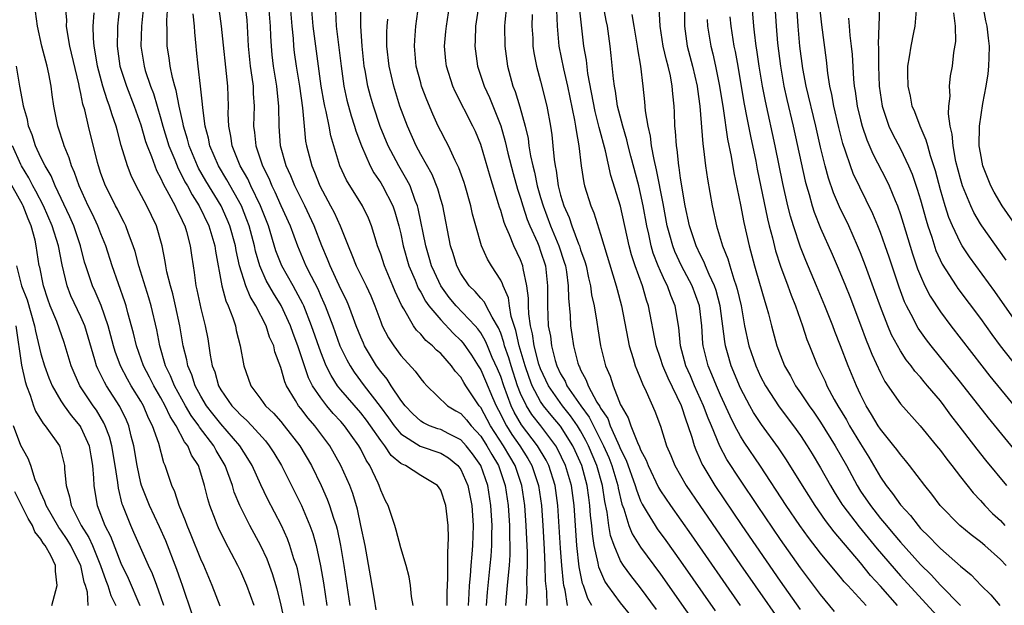
# Model space of a CAD drawing. Units: inches. Extents: x 2616000 to 2619000, y 1479000 to 1482000.
# Drawn here: x 2616085 to 2616183, y 1480125 to 1480184 of the extents above; entities that cross this region are included whole.
import ezdxf

# ---------------------------------------------------------------- set-up
doc = ezdxf.new("R2010")
doc.units = ezdxf.units.IN
doc.header["$MEASUREMENT"] = 0
doc.layers.add('LD26161479_2ft', color=182, linetype='Continuous')

msp = doc.modelspace()

# ---------------------------------------------------------------- linework, layer by layer
at = {"layer": 'LD26161479_2ft'}
for points, elevation in [([(2616151.426, 1480186.574), (2616151.38, 1480183), (2616151.674, 1480181), (2616152.206, 1480179), (2616152.659, 1480177), (2616152.686, 1480176.687), (2616152.924, 1480175), (2616153.212, 1480171.212), (2616153.296, 1480170.704), (2616153.493, 1480169), (2616153.683, 1480167.683), (2616154.163, 1480165), (2616154.607, 1480163), (2616155.2, 1480161), (2616155.721, 1480159.721), (2616155.912, 1480159), (2616156.316, 1480157.684), (2616156.577, 1480157), (2616156.672, 1480156.672), (2616157.046, 1480155), (2616157.406, 1480153), (2616157.837, 1480151), (2616158.515, 1480149), (2616159, 1480147.927), (2616159.483, 1480147), (2616160.881, 1480144.881), (2616162.312, 1480143), (2616163, 1480142.017), (2616163.668, 1480141), (2616164.171, 1480140.171), (2616165, 1480138.787), (2616165.987, 1480137), (2616166.369, 1480136.369), (2616167.144, 1480135.144), (2616167.238, 1480135), (2616168.861, 1480132.861), (2616170.677, 1480130.677), (2616173, 1480127.975), (2616177, 1480123.595)], 8962), ([(2616183.572, 1480129), (2616183, 1480129.618), (2616181.44, 1480131), (2616181, 1480131.373), (2616180.072, 1480132.072), (2616178.931, 1480133), (2616176.976, 1480135), (2616176.144, 1480136.144), (2616175.452, 1480137), (2616173.921, 1480139), (2616173.509, 1480139.509), (2616173, 1480140.102), (2616172.633, 1480140.633), (2616172.353, 1480141), (2616171, 1480142.667), (2616170.781, 1480143), (2616170.114, 1480144.114), (2616169.555, 1480145), (2616169, 1480146.109), (2616168.586, 1480147), (2616167.771, 1480149), (2616167, 1480151.006), (2616166.425, 1480152.425), (2616166.22, 1480153), (2616165.436, 1480155), (2616164.616, 1480157), (2616163.537, 1480159.538), (2616163, 1480160.863), (2616162.282, 1480163), (2616161.987, 1480163.987), (2616161.747, 1480165), (2616161.245, 1480167.245), (2616160.47, 1480171), (2616159.481, 1480175.481), (2616159.194, 1480177), (2616158.867, 1480179), (2616158.629, 1480180.629), (2616158.561, 1480181), (2616158.405, 1480182.405), (2616158.316, 1480183), (2616158.108, 1480185.892)], 8956), ([(2616108.347, 1480125), (2616107.615, 1480127), (2616107, 1480128.405), (2616106.715, 1480129), (2616105.419, 1480131.419), (2616104.762, 1480132.762), (2616104.658, 1480133), (2616104.468, 1480133.532), (2616103.9, 1480135), (2616103.689, 1480135.689), (2616103.38, 1480137), (2616103, 1480138.263), (2616102.751, 1480139), (2616102.062, 1480140.061), (2616101.69, 1480141), (2616101.381, 1480141.381), (2616100.527, 1480143), (2616099.92, 1480143.92), (2616099.427, 1480145), (2616099, 1480145.774), (2616098.287, 1480147), (2616097.863, 1480147.863), (2616097.257, 1480149), (2616096.551, 1480151), (2616096.272, 1480152.272), (2616095.705, 1480154.295), (2616095.529, 1480155), (2616095.402, 1480155.403), (2616094.12, 1480159), (2616093.487, 1480161), (2616093, 1480162.2), (2616092.703, 1480163), (2616092.16, 1480164.161), (2616091.736, 1480165), (2616090.809, 1480167), (2616090.359, 1480168.359), (2616090.059, 1480169), (2616089.829, 1480169.829), (2616089.331, 1480171), (2616089.262, 1480171.262), (2616088.774, 1480172.774), (2616088.684, 1480173), (2616088.285, 1480175), (2616088.12, 1480176.119), (2616088.017, 1480177), (2616087.789, 1480178.211), (2616087.614, 1480179), (2616087.091, 1480181), (2616086.643, 1480183), (2616086.458, 1480184.458)], 9012), ([(2616111.479, 1480123), (2616111, 1480125.215), (2616110.65, 1480126.65), (2616110.185, 1480128.185), (2616109.629, 1480129.629), (2616109, 1480130.979), (2616107.905, 1480133), (2616106.9, 1480135), (2616106.343, 1480136.343), (2616106.159, 1480137), (2616105.713, 1480138.287), (2616105.444, 1480139), (2616104.532, 1480140.532), (2616104.289, 1480141), (2616102.857, 1480142.857), (2616102.784, 1480143), (2616102.03, 1480144.03), (2616101.469, 1480145), (2616100.357, 1480147), (2616099.977, 1480147.977), (2616099.466, 1480149), (2616098.883, 1480151), (2616098.597, 1480152.597), (2616098.042, 1480155), (2616097.807, 1480155.807), (2616096.809, 1480159), (2616096.429, 1480160.429), (2616096.243, 1480161), (2616095.76, 1480162.24), (2616095.5, 1480163), (2616095.341, 1480163.341), (2616095, 1480163.96), (2616094.661, 1480164.661), (2616094.476, 1480165), (2616093.99, 1480165.99), (2616093.464, 1480167), (2616093, 1480168.241), (2616092.743, 1480169), (2616092.644, 1480169.356), (2616091.755, 1480173), (2616091.383, 1480174.617), (2616091.203, 1480175.203), (2616091, 1480176.241), (2616090.849, 1480176.849), (2616090.788, 1480177.212), (2616089.884, 1480181), (2616089.647, 1480182.353), (2616089.57, 1480183), (2616089.58, 1480183.58), (2616089.456, 1480185)], 9010), ([(2616094.862, 1480184.863), (2616094.663, 1480183), (2616094.671, 1480182.671), (2616094.627, 1480181), (2616094.9, 1480179), (2616095.547, 1480177), (2616096.34, 1480175), (2616097, 1480173.106), (2616097.466, 1480171.466), (2616097.627, 1480171), (2616098.059, 1480169.941), (2616098.384, 1480169), (2616098.556, 1480168.556), (2616099, 1480167.753), (2616099.222, 1480167.223), (2616099.807, 1480166.193), (2616100.427, 1480165), (2616100.596, 1480164.596), (2616101, 1480163.842), (2616101.257, 1480163.257), (2616101.394, 1480163), (2616101.57, 1480162.43), (2616101.948, 1480161), (2616102.063, 1480160.063), (2616102.218, 1480159), (2616102.336, 1480158.336), (2616102.515, 1480157), (2616102.614, 1480156.614), (2616103, 1480154.747), (2616103.435, 1480153), (2616103.683, 1480151.683), (2616103.803, 1480151), (2616103.937, 1480150.063), (2616104.14, 1480149), (2616104.383, 1480148.383), (2616104.766, 1480147), (2616105, 1480146.597), (2616106.104, 1480145), (2616106.546, 1480144.546), (2616107, 1480144.042), (2616107.559, 1480143.559), (2616108.085, 1480143), (2616109.478, 1480141.478), (2616109.852, 1480141), (2616110.295, 1480140.295), (2616111.065, 1480139), (2616112.079, 1480137), (2616113.058, 1480135), (2616113.904, 1480133), (2616114.203, 1480132.203), (2616114.543, 1480131), (2616114.987, 1480128.987), (2616115.265, 1480127.265), (2616115.605, 1480125)], 9006), ([(2616097.266, 1480185), (2616097.074, 1480183), (2616097.004, 1480181), (2616097.313, 1480179), (2616097.445, 1480178.555), (2616097.966, 1480177), (2616098.258, 1480176.258), (2616099, 1480173.734), (2616099.197, 1480173), (2616099.809, 1480171), (2616100.382, 1480169.618), (2616100.732, 1480168.732), (2616101, 1480168.259), (2616101.413, 1480167.413), (2616101.656, 1480167), (2616102.118, 1480166.118), (2616102.826, 1480165), (2616103.795, 1480163), (2616104.39, 1480161), (2616104.457, 1480160.457), (2616105.109, 1480157), (2616105.489, 1480155.489), (2616105.727, 1480155), (2616106.203, 1480153.797), (2616106.456, 1480153), (2616106.547, 1480152.547), (2616106.947, 1480151), (2616107.285, 1480149), (2616107.744, 1480147.744), (2616107.996, 1480147), (2616109, 1480145.67), (2616109.469, 1480145), (2616110.256, 1480144.256), (2616111, 1480143.415), (2616111.348, 1480143), (2616112.905, 1480141), (2616114.062, 1480139), (2616115.043, 1480137), (2616115.645, 1480135.645), (2616115.885, 1480135), (2616116.269, 1480133.73), (2616116.525, 1480133), (2616116.629, 1480132.629), (2616116.966, 1480131), (2616117.299, 1480129), (2616117.896, 1480125)], 9004), ([(2616120.553, 1480124.553), (2616120.359, 1480125.641), (2616119.975, 1480127.975), (2616119.426, 1480131), (2616119.022, 1480133), (2616118.658, 1480134.658), (2616118.199, 1480136.199), (2616117.892, 1480137), (2616117.022, 1480139), (2616115.914, 1480141), (2616114.42, 1480143), (2616113.751, 1480143.751), (2616113, 1480144.731), (2616112.773, 1480145), (2616112.461, 1480145.539), (2616111.56, 1480147), (2616111.39, 1480147.39), (2616111, 1480148.837), (2616110.406, 1480150.406), (2616110.289, 1480151), (2616109.876, 1480151.876), (2616109.526, 1480153), (2616108.511, 1480155), (2616107.923, 1480155.923), (2616107.502, 1480157), (2616106.868, 1480159), (2616106.525, 1480160.525), (2616106.453, 1480161), (2616105.914, 1480163), (2616105.647, 1480163.647), (2616105.042, 1480165), (2616103.513, 1480167.513), (2616102.781, 1480168.782), (2616102.675, 1480169), (2616101.836, 1480171), (2616101.673, 1480171.673), (2616101.259, 1480173), (2616101.231, 1480173.231), (2616100.829, 1480175), (2616100.544, 1480176.544), (2616100.397, 1480177), (2616100.156, 1480177.844), (2616099.92, 1480179), (2616099.823, 1480179.823), (2616099.626, 1480181), (2616099.641, 1480182.359), (2616099.602, 1480183.601), (2616099.69, 1480185)], 9002), ([(2616127.654, 1480125), (2616127.651, 1480126.349), (2616127.728, 1480127.728), (2616127.707, 1480130.293), (2616127.76, 1480131), (2616127.785, 1480131.785), (2616127.736, 1480133), (2616127.566, 1480134.434), (2616127.519, 1480135), (2616127, 1480136.547), (2616126.685, 1480137), (2616125, 1480138.025), (2616123.47, 1480139), (2616123.134, 1480139.134), (2616123, 1480139.226), (2616122.032, 1480140.032), (2616121.405, 1480141), (2616121, 1480141.514), (2616119.984, 1480143), (2616119.568, 1480143.568), (2616119, 1480144.291), (2616117, 1480146.604), (2616116.686, 1480147), (2616116.025, 1480148.025), (2616115.555, 1480149), (2616115, 1480150.371), (2616114.084, 1480153), (2616113.292, 1480155), (2616113.204, 1480155.204), (2616112.517, 1480156.517), (2616112.223, 1480157), (2616111.098, 1480159), (2616110.515, 1480160.516), (2616109.756, 1480163), (2616108.961, 1480165), (2616108.008, 1480167), (2616107.698, 1480167.698), (2616106.94, 1480169), (2616106.13, 1480171), (2616105.997, 1480171.997), (2616105.787, 1480173), (2616105.739, 1480174.261), (2616105.754, 1480175), (2616105.686, 1480177), (2616105.083, 1480183), (2616104.757, 1480185.243)], 8998), ([(2616107.425, 1480185), (2616107.59, 1480183.59), (2616107.645, 1480183), (2616107.668, 1480182.332), (2616107.75, 1480181), (2616107.949, 1480179), (2616108.118, 1480177.882), (2616108.225, 1480177), (2616108.245, 1480176.245), (2616108.323, 1480175), (2616108.273, 1480173), (2616108.366, 1480172.366), (2616108.491, 1480171), (2616109.167, 1480169), (2616109.789, 1480167.789), (2616110.105, 1480167), (2616110.407, 1480166.407), (2616111, 1480165.042), (2616111.923, 1480163), (2616112.669, 1480161), (2616113.521, 1480159), (2616114.027, 1480157.973), (2616114.693, 1480156.693), (2616115, 1480155.98), (2616115.315, 1480155.315), (2616115.449, 1480155), (2616116.202, 1480153), (2616116.923, 1480151), (2616117.599, 1480149.599), (2616117.929, 1480149), (2616118.35, 1480148.35), (2616119.325, 1480147), (2616120.932, 1480144.932), (2616121.791, 1480143.791), (2616122.33, 1480143), (2616123, 1480142.183), (2616124.939, 1480140.939), (2616127, 1480140.236), (2616127.775, 1480139.775), (2616128.722, 1480139), (2616129, 1480138.631), (2616129.722, 1480137), (2616130.126, 1480135), (2616130.238, 1480133), (2616130.172, 1480131), (2616130.124, 1480130.124), (2616130.02, 1480129), (2616129.962, 1480127.961), (2616129.857, 1480127), (2616129.798, 1480126.202), (2616129.761, 1480125)], 8996), ([(2616131.577, 1480125), (2616131.674, 1480126.326), (2616131.961, 1480129), (2616132.045, 1480129.955), (2616132.11, 1480131), (2616132.111, 1480132.111), (2616132.14, 1480133), (2616132.028, 1480135), (2616131.701, 1480137), (2616131.012, 1480139), (2616130.188, 1480140.188), (2616129.556, 1480141), (2616129, 1480141.596), (2616127.827, 1480142.173), (2616127, 1480142.609), (2616126.699, 1480142.699), (2616125.887, 1480143), (2616125.275, 1480143.275), (2616125, 1480143.449), (2616124.205, 1480144.205), (2616123.433, 1480145), (2616123, 1480145.558), (2616122.04, 1480147), (2616121.642, 1480147.642), (2616121, 1480148.421), (2616120.591, 1480149), (2616119.39, 1480151), (2616119.265, 1480151.265), (2616119, 1480151.875), (2616118.547, 1480153), (2616118.258, 1480153.742), (2616117.799, 1480155), (2616117.559, 1480155.559), (2616117, 1480156.684), (2616115.926, 1480159), (2616115.673, 1480159.673), (2616115.104, 1480161), (2616114.336, 1480163), (2616113.405, 1480165), (2616112.411, 1480167), (2616112.002, 1480168.001), (2616111.542, 1480169), (2616110.97, 1480171), (2616110.823, 1480173), (2616110.813, 1480175), (2616110.632, 1480176.633), (2616110.611, 1480177), (2616110.279, 1480179), (2616110.139, 1480180.14), (2616110.057, 1480181), (2616109.996, 1480181.996), (2616109.965, 1480183), (2616109.8, 1480185)], 8994), ([(2616111.932, 1480185), (2616112.101, 1480183), (2616112.23, 1480181.77), (2616112.276, 1480181), (2616112.352, 1480180.352), (2616112.548, 1480179), (2616112.871, 1480177), (2616113.173, 1480174.827), (2616113.325, 1480173), (2616113.476, 1480171.476), (2616113.565, 1480171), (2616114.091, 1480169), (2616114.373, 1480168.372), (2616114.905, 1480167), (2616115.988, 1480165), (2616116.333, 1480164.333), (2616116.926, 1480163), (2616117.724, 1480161), (2616118.12, 1480160.12), (2616118.54, 1480159), (2616119.525, 1480157), (2616119.999, 1480155.999), (2616120.402, 1480155), (2616121, 1480153.384), (2616121.158, 1480153), (2616121.787, 1480151.788), (2616122.299, 1480151), (2616123, 1480150.02), (2616124.451, 1480148.451), (2616125, 1480147.683), (2616125.318, 1480147.318), (2616125.617, 1480147), (2616127.687, 1480145), (2616128.497, 1480144.497), (2616129, 1480144.211), (2616129.577, 1480143.577), (2616130.043, 1480143), (2616131, 1480141.969), (2616131.622, 1480141), (2616132.104, 1480140.104), (2616132.768, 1480139), (2616133.443, 1480137), (2616133.749, 1480135), (2616133.878, 1480133), (2616133.877, 1480131.877), (2616133.912, 1480131), (2616133.915, 1480130.085), (2616133.847, 1480129), (2616133.7, 1480127.699), (2616133.661, 1480127), (2616133.507, 1480125.507), (2616133.472, 1480125)], 8992), ([(2616135.553, 1480125), (2616135.647, 1480126.353), (2616135.615, 1480127.615), (2616135.682, 1480129), (2616135.677, 1480130.323), (2616135.559, 1480133), (2616135.418, 1480135), (2616135.119, 1480137), (2616134.443, 1480139), (2616133.905, 1480139.905), (2616133.296, 1480141), (2616131.983, 1480143), (2616131, 1480144.835), (2616130.859, 1480145), (2616129.514, 1480147), (2616129.312, 1480147.311), (2616129, 1480147.861), (2616128.449, 1480148.449), (2616128.07, 1480149), (2616127, 1480150.213), (2616126.577, 1480150.577), (2616126.178, 1480151), (2616125.524, 1480151.524), (2616125, 1480152.159), (2616124.578, 1480152.578), (2616124.287, 1480153), (2616123.299, 1480154.701), (2616123.063, 1480155.062), (2616122.44, 1480156.44), (2616122.22, 1480157), (2616121.371, 1480159), (2616121, 1480160.163), (2616120.687, 1480161), (2616120.53, 1480161.47), (2616120.076, 1480163), (2616119.766, 1480163.767), (2616119.167, 1480165), (2616117.565, 1480167.565), (2616116.911, 1480169), (2616116.006, 1480172.006), (2616115.829, 1480173), (2616115.543, 1480174.457), (2616115.396, 1480175), (2616115.326, 1480175.326), (2616115.047, 1480177), (2616114.503, 1480181), (2616114.253, 1480183), (2616114.063, 1480185)], 8990), ([(2616116.46, 1480184.461), (2616116.555, 1480183), (2616117.025, 1480179), (2616117.291, 1480177), (2616117.597, 1480175.597), (2616118.031, 1480174.031), (2616118.388, 1480173), (2616118.519, 1480172.519), (2616119.082, 1480171), (2616119.947, 1480169), (2616120.31, 1480168.31), (2616121, 1480167.321), (2616121.192, 1480167), (2616122.214, 1480165), (2616122.414, 1480164.414), (2616122.814, 1480163), (2616123, 1480162.195), (2616123.241, 1480161), (2616123.822, 1480159), (2616124.439, 1480157.56), (2616124.76, 1480156.76), (2616125, 1480156.372), (2616125.473, 1480155.473), (2616125.822, 1480155), (2616127, 1480153.595), (2616128.251, 1480152.251), (2616129, 1480151.541), (2616129.257, 1480151.257), (2616130.069, 1480150.069), (2616130.755, 1480149), (2616131, 1480148.603), (2616131.493, 1480147.493), (2616132.183, 1480145.817), (2616132.537, 1480145), (2616133, 1480144.132), (2616133.366, 1480143.366), (2616133.577, 1480143), (2616134.126, 1480142.126), (2616134.918, 1480141), (2616135.723, 1480139.723), (2616136.119, 1480139), (2616136.782, 1480137), (2616137.074, 1480135), (2616137.215, 1480133), (2616137.353, 1480130.646), (2616137.431, 1480129), (2616137.468, 1480127.468), (2616137.584, 1480126.416), (2616137.619, 1480125)], 8988), ([(2616139.692, 1480125), (2616139.453, 1480126.547), (2616139.33, 1480127), (2616139.276, 1480127.276), (2616139.128, 1480129), (2616139, 1480130.739), (2616138.724, 1480135), (2616138.511, 1480136.511), (2616138.44, 1480137), (2616137.81, 1480139), (2616137.547, 1480139.547), (2616136.689, 1480141), (2616135.085, 1480143.085), (2616134.349, 1480144.349), (2616134.039, 1480145), (2616133.304, 1480147), (2616133, 1480147.909), (2616132.687, 1480148.687), (2616132.162, 1480149.838), (2616131.665, 1480151), (2616131.479, 1480151.479), (2616131, 1480152.283), (2616130.706, 1480152.706), (2616130.44, 1480153), (2616128.542, 1480155), (2616127.85, 1480155.85), (2616127, 1480157.002), (2616126.362, 1480158.362), (2616126.087, 1480159), (2616125.85, 1480159.851), (2616125.498, 1480161), (2616124.751, 1480164.751), (2616124.686, 1480165), (2616124.459, 1480165.541), (2616123.928, 1480167), (2616123.623, 1480167.623), (2616122.795, 1480169), (2616121.75, 1480171), (2616120.958, 1480172.958), (2616120.263, 1480175), (2616119.977, 1480175.977), (2616119.702, 1480177), (2616119.442, 1480178.558), (2616119.354, 1480179), (2616119.138, 1480181), (2616119.005, 1480183), (2616119.009, 1480185)], 8986), ([(2616146.01, 1480124.01), (2616145, 1480125.266), (2616143.737, 1480127), (2616143.438, 1480127.438), (2616142.834, 1480128.834), (2616142.769, 1480129.231), (2616142.357, 1480131), (2616142.172, 1480132.172), (2616142.109, 1480133), (2616141.998, 1480133.998), (2616141.931, 1480135), (2616141.808, 1480135.808), (2616141.654, 1480137), (2616141.111, 1480139), (2616140.469, 1480140.469), (2616140.221, 1480141), (2616139, 1480142.969), (2616138.055, 1480144.055), (2616137.291, 1480145), (2616137, 1480145.425), (2616136.16, 1480147), (2616135.838, 1480147.838), (2616135.448, 1480149), (2616134.861, 1480151), (2616134.522, 1480152.522), (2616134.066, 1480153.934), (2616133.881, 1480155), (2616133.788, 1480155.788), (2616133.242, 1480157), (2616133.193, 1480157.193), (2616133, 1480157.573), (2616132.083, 1480159), (2616131.679, 1480159.679), (2616131.089, 1480161), (2616130.516, 1480163), (2616130.191, 1480164.191), (2616130.028, 1480165), (2616129.455, 1480167), (2616129.346, 1480167.346), (2616128.816, 1480168.816), (2616128.444, 1480169.556), (2616127.781, 1480171), (2616127.525, 1480171.525), (2616127, 1480172.482), (2616126.746, 1480173), (2616126.197, 1480174.197), (2616125.608, 1480175.608), (2616125.09, 1480177), (2616125, 1480177.313), (2616124.554, 1480179), (2616124.367, 1480181), (2616124.395, 1480181.606), (2616124.525, 1480183), (2616124.801, 1480185.199)], 8982), ([(2616148.595, 1480124.595), (2616147, 1480126.759), (2616146.009, 1480128.009), (2616145.304, 1480129), (2616145, 1480129.488), (2616144.343, 1480131), (2616143.993, 1480131.993), (2616143.827, 1480133), (2616143.66, 1480134.34), (2616143.421, 1480135.421), (2616143.185, 1480137), (2616142.619, 1480139), (2616141.79, 1480141), (2616141.532, 1480141.532), (2616141, 1480142.493), (2616140.692, 1480143), (2616140.002, 1480144.002), (2616139.19, 1480145), (2616137.77, 1480147), (2616137, 1480148.677), (2616136.831, 1480149.169), (2616136.356, 1480151), (2616136.18, 1480152.18), (2616135.978, 1480153), (2616135.804, 1480154.196), (2616135.769, 1480155), (2616135.782, 1480155.782), (2616135.625, 1480157), (2616135.262, 1480158.738), (2616135.23, 1480159), (2616135, 1480159.611), (2616134.331, 1480161), (2616133.888, 1480162.112), (2616133.473, 1480163), (2616133.336, 1480163.336), (2616133, 1480164.531), (2616132.877, 1480164.877), (2616132.788, 1480165.212), (2616131.937, 1480167.937), (2616131, 1480171.154), (2616130.465, 1480172.465), (2616130.219, 1480173), (2616128.458, 1480176.457), (2616128.228, 1480177), (2616127.579, 1480179), (2616127.512, 1480179.512), (2616127.369, 1480181), (2616127.527, 1480182.473), (2616127.563, 1480183), (2616127.894, 1480185)], 8980), ([(2616130.82, 1480185.18), (2616130.469, 1480183), (2616130.45, 1480181.55), (2616130.412, 1480181), (2616130.687, 1480179), (2616131.339, 1480177), (2616131.868, 1480175.869), (2616133.015, 1480173.015), (2616133.457, 1480171.457), (2616133.731, 1480170.269), (2616134.253, 1480168.253), (2616134.695, 1480166.695), (2616135, 1480165.769), (2616135.216, 1480165), (2616135.645, 1480163.645), (2616135.907, 1480163), (2616136.668, 1480161.332), (2616136.806, 1480161), (2616137, 1480160.481), (2616137.475, 1480159), (2616137.697, 1480157), (2616137.675, 1480155), (2616137.761, 1480153), (2616137.971, 1480151.971), (2616138.089, 1480151), (2616138.468, 1480149.532), (2616138.632, 1480149), (2616139, 1480148.197), (2616139.443, 1480147.443), (2616139.63, 1480147), (2616141.028, 1480145), (2616141.866, 1480143.866), (2616142.279, 1480143), (2616142.536, 1480142.536), (2616143.294, 1480141), (2616143.813, 1480139.813), (2616144.125, 1480139), (2616144.715, 1480137), (2616144.751, 1480136.751), (2616145.133, 1480135.133), (2616145.313, 1480134.687), (2616145.839, 1480133), (2616146.164, 1480132.165), (2616147, 1480130.828), (2616149, 1480128.143), (2616153.994, 1480121)], 8978), ([(2616133.591, 1480185), (2616133.401, 1480183.401), (2616133.371, 1480183), (2616133.402, 1480181), (2616133.673, 1480179), (2616134.231, 1480177), (2616134.459, 1480176.459), (2616134.932, 1480174.932), (2616135.437, 1480173), (2616135.734, 1480171.734), (2616135.829, 1480171), (2616135.985, 1480170.015), (2616136.214, 1480169), (2616136.381, 1480168.381), (2616136.666, 1480167), (2616137, 1480165.844), (2616137.245, 1480165), (2616137.99, 1480163), (2616138.827, 1480161), (2616139.368, 1480159.368), (2616139.475, 1480159), (2616139.581, 1480158.419), (2616139.767, 1480157), (2616139.771, 1480155.771), (2616139.957, 1480154.042), (2616139.997, 1480153), (2616140.136, 1480152.136), (2616140.294, 1480151), (2616140.731, 1480149.269), (2616140.814, 1480149), (2616140.883, 1480148.883), (2616141, 1480148.605), (2616141.57, 1480147.57), (2616141.76, 1480147), (2616142.633, 1480145.367), (2616142.922, 1480144.922), (2616143, 1480144.758), (2616143.706, 1480143.706), (2616143.954, 1480143), (2616144.713, 1480141.287), (2616144.859, 1480141), (2616145, 1480140.645), (2616145.559, 1480139.559), (2616146.47, 1480137), (2616146.577, 1480136.577), (2616147, 1480135.491), (2616147.157, 1480135.157), (2616147.672, 1480134.328), (2616148.457, 1480133), (2616148.672, 1480132.672), (2616149.519, 1480131.519), (2616151, 1480129.441), (2616154.452, 1480124.452)], 8976), ([(2616138.588, 1480184.588), (2616138.648, 1480183), (2616138.828, 1480181), (2616139.281, 1480178.719), (2616139.688, 1480177), (2616140.399, 1480173.601), (2616140.497, 1480173), (2616140.543, 1480172.543), (2616140.829, 1480171), (2616141.049, 1480169), (2616141.307, 1480167.307), (2616141.384, 1480167), (2616142.021, 1480165), (2616142.323, 1480164.323), (2616143, 1480162.185), (2616144.559, 1480157), (2616144.641, 1480156.641), (2616145.088, 1480155), (2616145.712, 1480151.712), (2616145.866, 1480151), (2616146.273, 1480149.727), (2616146.469, 1480149), (2616146.607, 1480148.607), (2616147, 1480147.695), (2616147.188, 1480147.188), (2616147.571, 1480146.429), (2616148.439, 1480144.439), (2616149, 1480142.945), (2616149.601, 1480141), (2616150.02, 1480140.02), (2616150.417, 1480139), (2616151.556, 1480137), (2616152.913, 1480135), (2616157, 1480129.072), (2616162.625, 1480121)], 8972), ([(2616163, 1480124.599), (2616161, 1480127.453), (2616157.161, 1480133), (2616154.452, 1480137), (2616153.25, 1480139), (2616153.161, 1480139.161), (2616153, 1480139.565), (2616152.552, 1480140.552), (2616152.394, 1480141), (2616152.166, 1480141.834), (2616151.771, 1480143), (2616151.543, 1480143.543), (2616151.08, 1480145), (2616149.745, 1480147.745), (2616149.227, 1480149), (2616149, 1480149.729), (2616148.559, 1480151), (2616147.795, 1480155), (2616147.581, 1480155.581), (2616147.178, 1480157), (2616146.46, 1480159), (2616146.1, 1480160.1), (2616145.868, 1480161), (2616145, 1480164.972), (2616144.036, 1480168.036), (2616143.5, 1480170.5), (2616142.855, 1480172.855), (2616142.831, 1480173), (2616142.449, 1480174.449), (2616141.731, 1480178.269), (2616141.585, 1480179.585), (2616141.335, 1480181), (2616141.297, 1480181.297), (2616141.081, 1480183.08), (2616140.894, 1480184.893)], 8970), ([(2616166.406, 1480124.406), (2616165, 1480126.098), (2616163, 1480128.778), (2616161, 1480131.605), (2616158.684, 1480135), (2616157, 1480137.534), (2616155.633, 1480139.633), (2616154.935, 1480140.935), (2616154.087, 1480143), (2616153.759, 1480143.759), (2616153.291, 1480145), (2616152.386, 1480147), (2616151.984, 1480147.984), (2616151.541, 1480149), (2616150.999, 1480151), (2616150.816, 1480152.816), (2616150.466, 1480155), (2616150.034, 1480156.034), (2616149.695, 1480157), (2616149.445, 1480157.445), (2616149, 1480158.46), (2616148.77, 1480159), (2616148.273, 1480160.273), (2616148.068, 1480161), (2616147.819, 1480162.181), (2616147.619, 1480163), (2616147.263, 1480165), (2616147, 1480166.241), (2616146.814, 1480167), (2616146.014, 1480169.986), (2616145.755, 1480171), (2616145.622, 1480171.622), (2616145.207, 1480173), (2616144.698, 1480175), (2616144.481, 1480176.481), (2616144.374, 1480177), (2616144.281, 1480177.719), (2616144.071, 1480180.071), (2616143.968, 1480181), (2616143.687, 1480183), (2616143.557, 1480183.557), (2616143.287, 1480185)], 8968), ([(2616172.717, 1480125), (2616171, 1480126.942), (2616170.018, 1480128.018), (2616169, 1480129.264), (2616166.364, 1480132.364), (2616165.501, 1480133.501), (2616164.462, 1480135), (2616163.193, 1480137), (2616161.591, 1480139.591), (2616160.797, 1480140.797), (2616159.108, 1480143.108), (2616158.31, 1480144.31), (2616157.925, 1480145), (2616157, 1480146.772), (2616156.073, 1480149), (2616155.71, 1480150.289), (2616155.492, 1480151), (2616155.414, 1480151.414), (2616154.966, 1480155), (2616154.546, 1480156.546), (2616154.394, 1480157), (2616153.85, 1480158.151), (2616153.496, 1480159), (2616153.365, 1480159.365), (2616153, 1480160.058), (2616152.552, 1480161), (2616151.885, 1480163), (2616151.463, 1480165), (2616151, 1480167.779), (2616150.854, 1480168.854), (2616150.822, 1480169), (2616150.649, 1480170.649), (2616150.58, 1480171), (2616150.497, 1480172.497), (2616150.43, 1480173), (2616150.385, 1480174.385), (2616150.347, 1480175), (2616150.219, 1480176.219), (2616150.167, 1480177), (2616149.977, 1480178.023), (2616149.749, 1480179), (2616149.582, 1480179.582), (2616149.26, 1480181), (2616148.973, 1480183), (2616148.842, 1480184.842)], 8964), ([(2616160.445, 1480185), (2616160.553, 1480183), (2616160.697, 1480181.303), (2616160.99, 1480179), (2616161.348, 1480177), (2616161.646, 1480175.646), (2616162.277, 1480173), (2616163.473, 1480167.473), (2616163.598, 1480167), (2616163.864, 1480166.136), (2616164.168, 1480165), (2616164.364, 1480164.364), (2616165, 1480162.765), (2616166.164, 1480160.164), (2616166.767, 1480158.767), (2616167.495, 1480157), (2616167.925, 1480155.925), (2616169, 1480153.112), (2616169.571, 1480151.571), (2616169.812, 1480151), (2616170.145, 1480150.145), (2616171, 1480148.286), (2616171.439, 1480147.439), (2616173, 1480145.177), (2616174.986, 1480142.986), (2616176.612, 1480141), (2616177, 1480140.522), (2616177.64, 1480139.64), (2616178.154, 1480139), (2616179, 1480137.884), (2616180.264, 1480136.265), (2616181, 1480135.504), (2616181.445, 1480135), (2616182.217, 1480134.217), (2616183, 1480133.497), (2616183.46, 1480133)], 8954), ([(2616183.654, 1480137), (2616181.546, 1480139.546), (2616180.659, 1480140.658), (2616178.876, 1480143), (2616178.053, 1480144.053), (2616177.374, 1480145), (2616177, 1480145.483), (2616175.718, 1480147), (2616175.38, 1480147.38), (2616175, 1480147.854), (2616174.449, 1480148.449), (2616174.065, 1480149), (2616173.585, 1480149.585), (2616173, 1480150.497), (2616172.107, 1480152.107), (2616171.733, 1480153), (2616171, 1480154.889), (2616170.449, 1480156.449), (2616169.512, 1480159), (2616169, 1480160.31), (2616168.713, 1480161), (2616167.821, 1480163), (2616166.911, 1480164.912), (2616166.306, 1480166.306), (2616165.787, 1480167.787), (2616165.457, 1480169), (2616165, 1480170.883), (2616164.53, 1480173), (2616163.581, 1480177), (2616163.242, 1480178.758), (2616162.942, 1480181), (2616162.77, 1480183), (2616162.645, 1480185)], 8952), ([(2616187, 1480137.413), (2616181.796, 1480143.795), (2616179, 1480147.363), (2616176.076, 1480151), (2616175.606, 1480151.606), (2616174.776, 1480152.776), (2616174.651, 1480153), (2616174.308, 1480153.692), (2616173.605, 1480155), (2616173.407, 1480155.407), (2616172.865, 1480156.865), (2616171.866, 1480159.866), (2616171.473, 1480161), (2616171, 1480162.331), (2616170.734, 1480163), (2616170.22, 1480164.22), (2616168.263, 1480168.263), (2616167.987, 1480169), (2616167.503, 1480170.497), (2616167.238, 1480171.238), (2616166.838, 1480172.838), (2616166.341, 1480175), (2616166.142, 1480176.142), (2616165.939, 1480177), (2616165.726, 1480178.274), (2616165.592, 1480179.592), (2616165.141, 1480183.141), (2616164.93, 1480184.93)], 8950), ([(2616170.887, 1480184.887), (2616170.778, 1480181.222), (2616170.81, 1480180.81), (2616170.801, 1480179), (2616170.857, 1480177), (2616171.154, 1480175), (2616171.854, 1480173), (2616172.219, 1480172.219), (2616173, 1480170.717), (2616173.806, 1480169), (2616174.164, 1480168.164), (2616174.677, 1480166.677), (2616175, 1480165.601), (2616175.564, 1480163.563), (2616175.738, 1480163), (2616176.131, 1480161.869), (2616176.554, 1480160.554), (2616177.182, 1480159.183), (2616178.575, 1480157), (2616178.746, 1480156.746), (2616181, 1480153.726), (2616182.141, 1480152.142), (2616182.992, 1480150.992), (2616184.756, 1480148.756)], 8946), ([(2616184.847, 1480153), (2616182.443, 1480156.443), (2616179.907, 1480159.907), (2616179.186, 1480161), (2616179, 1480161.308), (2616178.197, 1480163), (2616177.841, 1480163.841), (2616177.473, 1480165), (2616177, 1480166.613), (2616176.498, 1480168.498), (2616175.997, 1480170.003), (2616175.723, 1480171), (2616175.589, 1480171.589), (2616174.959, 1480173), (2616174.434, 1480174.434), (2616174.181, 1480175), (2616173.991, 1480175.991), (2616173.76, 1480177), (2616173.743, 1480178.258), (2616173.752, 1480179), (2616173.913, 1480179.913), (2616174.057, 1480181), (2616174.353, 1480182.353), (2616174.478, 1480183), (2616174.63, 1480185)], 8944), ([(2616185, 1480162.365), (2616183.165, 1480165), (2616182.365, 1480166.365), (2616182.031, 1480167), (2616181.247, 1480169), (2616181, 1480170.303), (2616180.887, 1480171), (2616180.914, 1480173), (2616181.248, 1480175.248), (2616181.571, 1480177), (2616181.761, 1480178.239), (2616181.849, 1480179), (2616181.865, 1480179.865), (2616181.918, 1480181), (2616181.799, 1480181.799), (2616181.688, 1480183), (2616181.541, 1480183.541), (2616181.269, 1480185)], 8940), ([(2616113.352, 1480125), (2616113.002, 1480127.002), (2616112.657, 1480128.657), (2616112.558, 1480129), (2616112.317, 1480129.683), (2616111.914, 1480131), (2616111.663, 1480131.663), (2616111.056, 1480133), (2616109.682, 1480135.682), (2616109, 1480137.077), (2616108.131, 1480139), (2616107.716, 1480139.716), (2616106.91, 1480141), (2616105, 1480143.174), (2616104.188, 1480144.188), (2616103.576, 1480145), (2616103, 1480145.958), (2616102.431, 1480147), (2616102.091, 1480148.091), (2616101.689, 1480149), (2616101.591, 1480149.591), (2616101.245, 1480151), (2616100.906, 1480153), (2616100.473, 1480155), (2616100.19, 1480156.19), (2616099.952, 1480157), (2616099.607, 1480158.393), (2616099.498, 1480159), (2616099.441, 1480159.441), (2616099.133, 1480161), (2616098.566, 1480163), (2616098.046, 1480164.046), (2616097.595, 1480165), (2616096.539, 1480167), (2616096.034, 1480168.035), (2616095.657, 1480169), (2616095.044, 1480171.044), (2616094.611, 1480172.612), (2616094.524, 1480173), (2616094.117, 1480174.117), (2616093.874, 1480175), (2616093.618, 1480175.618), (2616093.197, 1480177), (2616092.663, 1480179), (2616092.436, 1480180.435), (2616092.318, 1480181), (2616092.243, 1480181.757), (2616092.211, 1480183), (2616092.332, 1480184.332)], 9008), ([(2616124.253, 1480125), (2616124.083, 1480125.917), (2616123.978, 1480127), (2616123.86, 1480127.86), (2616123.544, 1480129), (2616123, 1480130.758), (2616122.541, 1480132.541), (2616122.401, 1480133), (2616121.74, 1480135), (2616121.49, 1480135.49), (2616121, 1480136.554), (2616120.858, 1480137), (2616120.743, 1480137.257), (2616119.908, 1480139), (2616119.538, 1480139.538), (2616119, 1480140.653), (2616118.813, 1480141), (2616118.045, 1480142.045), (2616117.378, 1480143), (2616117, 1480143.429), (2616116.237, 1480144.237), (2616115.599, 1480145), (2616115, 1480145.778), (2616114.186, 1480147), (2616113.782, 1480147.783), (2616112.719, 1480151), (2616112.238, 1480152.238), (2616111.972, 1480153), (2616111.029, 1480155.029), (2616110.253, 1480156.253), (2616109.535, 1480157.536), (2616108.886, 1480159), (2616108.463, 1480160.463), (2616108.356, 1480161), (2616107.836, 1480163), (2616107.613, 1480163.613), (2616107.065, 1480165), (2616105.614, 1480167.614), (2616104.77, 1480169), (2616103.909, 1480171), (2616103.768, 1480171.768), (2616103.428, 1480173), (2616103.192, 1480174.807), (2616103.178, 1480175.179), (2616102.982, 1480176.982), (2616102.734, 1480179), (2616102.58, 1480180.58), (2616102.526, 1480181), (2616102.39, 1480182.39), (2616102.367, 1480183), (2616102.215, 1480184.215)], 9000), ([(2616142.121, 1480125), (2616141.706, 1480125.706), (2616141.28, 1480127), (2616141.199, 1480127.199), (2616140.868, 1480128.868), (2616140.629, 1480131), (2616140.512, 1480132.512), (2616140.346, 1480135), (2616140.072, 1480137), (2616139.489, 1480139), (2616138.697, 1480140.697), (2616138.516, 1480141), (2616137.004, 1480143), (2616136.122, 1480144.122), (2616135.571, 1480145), (2616135, 1480146.215), (2616134.696, 1480147), (2616134.036, 1480149), (2616133.805, 1480149.805), (2616133.394, 1480151), (2616133.322, 1480151.322), (2616133, 1480152.267), (2616132.795, 1480152.795), (2616132.134, 1480153.866), (2616131.544, 1480155), (2616131.368, 1480155.368), (2616131, 1480155.768), (2616130.437, 1480156.437), (2616129.862, 1480157), (2616129, 1480158.252), (2616128.604, 1480159), (2616128.234, 1480160.234), (2616127.975, 1480161), (2616127.199, 1480165), (2616127, 1480165.648), (2616126.708, 1480166.708), (2616126.131, 1480168.131), (2616125, 1480170.164), (2616124.555, 1480171), (2616123.663, 1480173), (2616122.921, 1480175), (2616122.296, 1480177), (2616121.835, 1480179), (2616121.614, 1480181), (2616121.601, 1480182.4), (2616121.626, 1480183), (2616121.699, 1480183.699)], 8984), ([(2616136.152, 1480184.152), (2616136.131, 1480183), (2616136.202, 1480181.799), (2616136.222, 1480181), (2616136.315, 1480180.315), (2616136.569, 1480179), (2616137, 1480177.478), (2616137.628, 1480175), (2616137.988, 1480173), (2616138.117, 1480172.117), (2616138.234, 1480171), (2616138.345, 1480169.655), (2616138.45, 1480169), (2616138.556, 1480168.556), (2616138.764, 1480167), (2616139, 1480166.085), (2616139.33, 1480165), (2616139.848, 1480163.848), (2616140.125, 1480163), (2616140.796, 1480161.204), (2616140.884, 1480161), (2616141, 1480160.615), (2616141.428, 1480159.428), (2616141.542, 1480159), (2616141.796, 1480157.796), (2616141.998, 1480157), (2616142.104, 1480156.104), (2616142.348, 1480155), (2616142.623, 1480153.377), (2616142.712, 1480152.712), (2616143.002, 1480151), (2616143.501, 1480149), (2616143.947, 1480147.947), (2616144.244, 1480147), (2616145, 1480145.094), (2616145.041, 1480145), (2616145.772, 1480143.772), (2616146.015, 1480143), (2616146.674, 1480141.326), (2616146.893, 1480140.894), (2616147, 1480140.588), (2616147.556, 1480139.556), (2616147.75, 1480139), (2616148.803, 1480136.803), (2616149, 1480136.473), (2616149.987, 1480135), (2616152.062, 1480132.062), (2616156.949, 1480125)], 8974), ([(2616169.561, 1480125), (2616167.744, 1480127), (2616167.379, 1480127.379), (2616167, 1480127.853), (2616166.462, 1480128.462), (2616165, 1480130.253), (2616163.801, 1480131.801), (2616162.943, 1480133), (2616161.581, 1480135), (2616159, 1480138.966), (2616157.366, 1480141.366), (2616157, 1480141.951), (2616156.436, 1480143), (2616155.952, 1480143.952), (2616155, 1480146.041), (2616154.582, 1480147), (2616154.14, 1480148.14), (2616153.771, 1480149), (2616153.27, 1480151), (2616153.24, 1480151.239), (2616153.126, 1480153), (2616152.894, 1480155), (2616152.156, 1480157), (2616151.105, 1480159), (2616150.425, 1480160.425), (2616150.21, 1480161), (2616149.924, 1480162.076), (2616149.652, 1480163), (2616149.253, 1480165.253), (2616148.607, 1480168.608), (2616148.349, 1480169.651), (2616148.102, 1480171), (2616147.987, 1480171.987), (2616147.742, 1480173), (2616147.496, 1480174.504), (2616147.433, 1480175.433), (2616147.266, 1480177), (2616147.015, 1480178.985), (2616146.715, 1480180.715), (2616146.688, 1480181), (2616146.372, 1480183), (2616146.158, 1480184.158)], 8966), ([(2616153.671, 1480183.671), (2616153.699, 1480183), (2616154.022, 1480181), (2616154.226, 1480180.226), (2616154.505, 1480179), (2616154.904, 1480177), (2616155.258, 1480174.742), (2616155.69, 1480171.69), (2616156.052, 1480169.948), (2616156.318, 1480168.318), (2616157, 1480165.107), (2616157.341, 1480163.341), (2616157.869, 1480161), (2616158.402, 1480159), (2616158.546, 1480158.546), (2616159.419, 1480155.419), (2616159.564, 1480155), (2616159.787, 1480154.213), (2616160.088, 1480153), (2616160.64, 1480151), (2616161, 1480150.013), (2616161.4, 1480149), (2616161.987, 1480147.987), (2616162.505, 1480147), (2616163, 1480146.296), (2616163.857, 1480145), (2616164.339, 1480144.339), (2616165, 1480143.358), (2616166.468, 1480141), (2616167.586, 1480139), (2616168.658, 1480137), (2616169, 1480136.461), (2616169.99, 1480135), (2616171, 1480133.72), (2616171.596, 1480133), (2616172.253, 1480132.253), (2616173, 1480131.34), (2616175, 1480129.111), (2616176.071, 1480128.071), (2616177, 1480127.041), (2616179.013, 1480125)], 8960), ([(2616155.943, 1480183.943), (2616156.014, 1480183), (2616156.326, 1480181), (2616156.452, 1480180.452), (2616156.717, 1480179), (2616157.338, 1480175.338), (2616157.651, 1480173.651), (2616157.989, 1480171.989), (2616158.527, 1480169.473), (2616158.679, 1480168.679), (2616159.706, 1480163.706), (2616159.874, 1480163), (2616160.188, 1480161.811), (2616160.502, 1480160.502), (2616161, 1480158.96), (2616161.727, 1480157), (2616162.055, 1480156.055), (2616162.483, 1480155), (2616163.192, 1480153), (2616163.636, 1480151.636), (2616163.888, 1480151), (2616164.696, 1480149), (2616164.804, 1480148.804), (2616165.452, 1480147.452), (2616165.647, 1480147), (2616166.375, 1480145.625), (2616166.727, 1480145), (2616167.587, 1480143.587), (2616167.905, 1480143), (2616169, 1480141.186), (2616169.841, 1480139.841), (2616171, 1480137.847), (2616171.583, 1480137), (2616172.218, 1480136.217), (2616173, 1480135.072), (2616174.003, 1480134.003), (2616174.756, 1480133), (2616175, 1480132.724), (2616175.876, 1480131.876), (2616176.695, 1480131), (2616177, 1480130.694), (2616179, 1480128.938), (2616180.061, 1480128.062), (2616181.082, 1480127), (2616182.057, 1480126.057), (2616182.951, 1480125)], 8958), ([(2616167.801, 1480183.801), (2616167.852, 1480183), (2616167.937, 1480182.063), (2616168.084, 1480181), (2616168.165, 1480180.165), (2616168.309, 1480177.691), (2616168.38, 1480177), (2616168.477, 1480176.477), (2616168.674, 1480175), (2616169, 1480173.629), (2616169.165, 1480173), (2616169.626, 1480171.626), (2616170.226, 1480170.226), (2616171.591, 1480167.591), (2616171.86, 1480167), (2616172.457, 1480165.543), (2616172.696, 1480165), (2616173, 1480164.156), (2616173.28, 1480163.28), (2616174.209, 1480160.209), (2616174.713, 1480158.713), (2616175, 1480157.997), (2616175.453, 1480157), (2616175.974, 1480155.974), (2616177, 1480154.409), (2616178.054, 1480153), (2616181.13, 1480149), (2616181.955, 1480147.955), (2616189.273, 1480139)], 8948), ([(2616183.587, 1480159.587), (2616181.139, 1480163), (2616181, 1480163.213), (2616180.336, 1480164.336), (2616180.031, 1480165), (2616179.381, 1480166.619), (2616179.214, 1480167), (2616179, 1480167.703), (2616178.55, 1480169.45), (2616178.267, 1480171), (2616178.19, 1480172.19), (2616177.987, 1480173), (2616177.795, 1480174.205), (2616177.838, 1480175), (2616177.974, 1480175.974), (2616177.911, 1480177), (2616177.991, 1480178.009), (2616178.191, 1480179), (2616178.351, 1480180.351), (2616178.538, 1480181.462), (2616178.521, 1480183), (2616178.328, 1480184.328)], 8942), ([(2616104.942, 1480124.942), (2616104.141, 1480127), (2616103.297, 1480129), (2616103, 1480129.644), (2616102.041, 1480132.041), (2616101.637, 1480133), (2616101.478, 1480133.478), (2616100.841, 1480135), (2616100.396, 1480136.396), (2616100.102, 1480137), (2616099.438, 1480139), (2616099.289, 1480139.289), (2616098.792, 1480141.208), (2616098.173, 1480143), (2616097.764, 1480143.764), (2616097.254, 1480145), (2616097, 1480145.444), (2616096.041, 1480147), (2616095.662, 1480147.662), (2616094.952, 1480149), (2616094.425, 1480150.425), (2616094.256, 1480151), (2616094.005, 1480152.005), (2616093.731, 1480153), (2616093.02, 1480155.02), (2616092.428, 1480156.428), (2616092.158, 1480157), (2616091.484, 1480159), (2616091.373, 1480159.373), (2616090.961, 1480161), (2616090.301, 1480163), (2616089.907, 1480163.907), (2616088.415, 1480167), (2616088.011, 1480168.011), (2616087.412, 1480169), (2616087, 1480169.846), (2616086.472, 1480171), (2616086.123, 1480172.123), (2616085.758, 1480173), (2616085.646, 1480173.645), (2616085.241, 1480175), (2616085.217, 1480175.217), (2616084.891, 1480177), (2616084.565, 1480179)], 9014), ([(2616102.138, 1480124.138), (2616101.171, 1480127), (2616101, 1480127.456), (2616100.607, 1480128.607), (2616099.485, 1480131.485), (2616098.867, 1480132.867), (2616097.86, 1480135), (2616097.065, 1480137), (2616097, 1480137.24), (2616096.63, 1480139), (2616096.306, 1480141), (2616096.043, 1480141.957), (2616095.793, 1480143), (2616095.551, 1480143.551), (2616094.906, 1480144.906), (2616093.55, 1480147), (2616093.347, 1480147.347), (2616093, 1480148.083), (2616092.684, 1480148.684), (2616092.558, 1480149), (2616092.394, 1480149.606), (2616091.381, 1480153), (2616091, 1480153.899), (2616090.006, 1480156.006), (2616089.629, 1480157), (2616089.114, 1480159.115), (2616088.765, 1480161), (2616088.14, 1480163), (2616087.24, 1480165), (2616086.486, 1480166.486), (2616086.196, 1480167), (2616085.805, 1480167.805), (2616085.069, 1480169), (2616085, 1480169.14), (2616084.155, 1480171)], 9016), ([(2616099.288, 1480125), (2616099, 1480125.87), (2616098.607, 1480127), (2616098.162, 1480128.162), (2616097.77, 1480129), (2616096.31, 1480132.31), (2616095.982, 1480133), (2616095.325, 1480134.675), (2616095.185, 1480135), (2616095.135, 1480135.135), (2616094.753, 1480136.752), (2616094.695, 1480137.305), (2616094.435, 1480139), (2616094.101, 1480141), (2616093.873, 1480141.873), (2616093.439, 1480143), (2616093.3, 1480143.3), (2616092.544, 1480144.544), (2616092.22, 1480145), (2616090.902, 1480147), (2616090.309, 1480148.309), (2616090.04, 1480149), (2616089.438, 1480151), (2616089.326, 1480151.326), (2616088.583, 1480153.417), (2616087.939, 1480155), (2616087.683, 1480155.683), (2616087.243, 1480157), (2616086.874, 1480158.874), (2616086.838, 1480159), (2616086.537, 1480161), (2616086.417, 1480161.583), (2616086.027, 1480163), (2616085.707, 1480163.707), (2616085.21, 1480165), (2616085.14, 1480165.14), (2616083.003, 1480169)], 9018), ([(2616084.549, 1480159), (2616085.049, 1480157), (2616085.608, 1480155.607), (2616086.369, 1480153), (2616086.463, 1480152.463), (2616087, 1480150.204), (2616087.363, 1480149), (2616087.798, 1480147.798), (2616088.123, 1480147), (2616089, 1480145.498), (2616089.318, 1480145), (2616090.03, 1480144.03), (2616090.887, 1480143), (2616091, 1480142.809), (2616091.815, 1480141), (2616091.976, 1480139.976), (2616092.166, 1480139), (2616092.264, 1480137.736), (2616092.28, 1480137), (2616092.396, 1480136.396), (2616092.615, 1480135), (2616093.379, 1480133), (2616093.944, 1480131.944), (2616095, 1480129.242), (2616095.734, 1480127.735), (2616096.907, 1480125)], 9020), ([(2616084.48, 1480153), (2616085.069, 1480149.069), (2616085.43, 1480147.431), (2616085.57, 1480147), (2616085.937, 1480146.063), (2616086.252, 1480145), (2616086.448, 1480144.448), (2616087.225, 1480143.225), (2616087.433, 1480143), (2616088.845, 1480141), (2616088.894, 1480140.894), (2616089.291, 1480139.291), (2616089.348, 1480139), (2616089.358, 1480138.642), (2616089.513, 1480137), (2616089.874, 1480135.874), (2616090.033, 1480135), (2616091.041, 1480133), (2616091.796, 1480131.796), (2616092.143, 1480131), (2616092.969, 1480129), (2616093.497, 1480127.497), (2616093.705, 1480127), (2616094.006, 1480126.006), (2616094.5, 1480125)], 9022), ([(2616091.739, 1480125), (2616091.669, 1480126.331), (2616091.464, 1480127), (2616091.338, 1480127.338), (2616091.006, 1480129), (2616090.316, 1480130.315), (2616090.007, 1480131), (2616089.624, 1480131.624), (2616089, 1480132.557), (2616088.802, 1480132.802), (2616087.508, 1480135), (2616087.397, 1480135.397), (2616087, 1480136.267), (2616086.794, 1480136.794), (2616086.679, 1480137), (2616086.427, 1480137.573), (2616085.982, 1480139), (2616085.71, 1480139.71), (2616085, 1480141.029), (2616084.246, 1480143)], 9024), ([(2616088.075, 1480125), (2616088.638, 1480127), (2616088.455, 1480128.455), (2616088.459, 1480129), (2616087.979, 1480130.021), (2616087.427, 1480131), (2616087.236, 1480131.236), (2616087, 1480131.638), (2616086.386, 1480132.386), (2616086.151, 1480133), (2616085.707, 1480133.707), (2616084.382, 1480136.382)], 9026)]:
    msp.add_lwpolyline(points, dxfattribs=dict(at, elevation=elevation))

doc.saveas('drawing.dxf')
